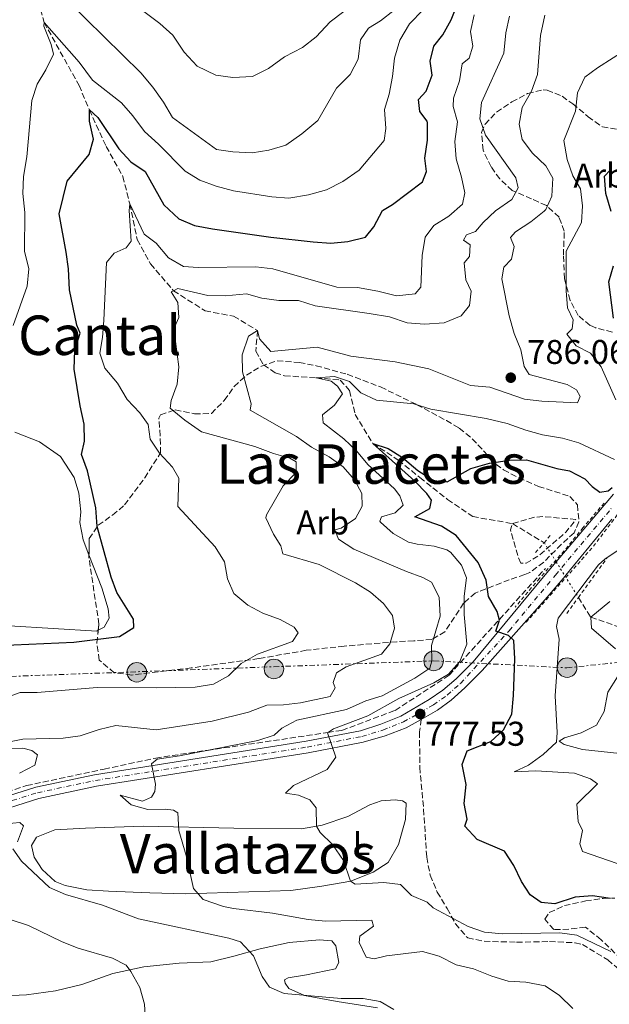
# Model space of a CAD drawing. Units: metres. Extents: x 658723 to 661446, y 4725627 to 4727993.
# Drawn here: x 659461 to 659632, y 4726675 to 4726962 of the extents above; entities that cross this region are included whole.
import ezdxf
from ezdxf.enums import TextEntityAlignment as Align

# ---------------------------------------------------------------- set-up
doc = ezdxf.new("R2010")
doc.units = ezdxf.units.M
doc.header["$MEASUREMENT"] = 0
for name, pattern in [('DGN Style 2', [1.7399219301090239, 1.043953158065414, -0.6959687720436097]), ('DGN Style 3', [2.435890702152634, 1.739921930109024, -0.6959687720436097]), ('DGN Style 4', [2.7856150101045474, 1.391937544087219, -0.6959687720436097, 0.001739921930109024, -0.6959687720436097]), ('DGN Style 5', [1.217945351076317, 0.5219765790327072, -0.6959687720436097]), ('DGN Style 7', [3.4798438602180486, 1.565929737098122, -0.6959687720436097, 0.5219765790327072, -0.6959687720436097])]:
    doc.linetypes.add(name, pattern=pattern)
for name, color, linetype, lineweight in [('Barranco lineal', 142, 'DGN Style 3', 13), ('Barranco lineal no visto', 142, 'DGN Style 5', 0), ('Carretera', 9, 'Continuous', 0), ('Cota de punto acotado terreno', 7, 'Continuous', 0), ('Curva de nivel de depresión intermedia', 30, 'DGN Style 3', 0), ('Curva de nivel directora', 30, 'Continuous', 30), ('Curva de nivel intermedia', 30, 'Continuous', 0), ('Eje de carretera', 7, 'DGN Style 4', 0), ('Etiqueta de uso rústico', 92, 'Continuous', 0), ('Etiqueta de zona arbolada', 92, 'Continuous', 0), ('Fuente-manantial-naciente', 7, 'Continuous', 0), ('Línea de cambio de uso (parcela vista)', 92, 'Continuous', 0), ('Línea eléctrica', 6, 'DGN Style 7', 0), ('Pontón-alcantarilla (pasos de agua)', 1, 'DGN Style 2', 0), ('Poste tendido eléctrico', 7, 'Continuous', 0), ('Punto acotado terreno (símbolo)', 7, 'Continuous', 0), ('Senda', 7, 'DGN Style 3', 0), ('Texto de rotulación de espacio menor sin especificar', 7, 'Continuous', 0), ('Texto de Área (paraje) menor', 7, 'Continuous', 0), ('Transformador', 7, 'Continuous', 0), ('Valla', 7, 'DGN Style 2', 0), ('Zona arbolada', 92, 'DGN Style 3', 0)]:
    doc.layers.add(name, color=color, linetype=linetype, lineweight=lineweight)
doc.styles.add('Style-Arial', font='arial.ttf')

# ---------------------------------------------------------------- blocks, each defined once
blk = doc.blocks.new('5PATER')
at = {"layer": 'Fuente-manantial-naciente', "linetype": 'Continuous', "lineweight": 0}
h = blk.add_hatch(color=51, dxfattribs=at)
edge = h.paths.add_edge_path()
edge.add_ellipse((0, 0), major_axis=(-0.1095731443231308, -0.1110710700762829), ratio=0.9994222409660317, start_angle=0, end_angle=360)
blk = doc.blocks.new('5PELE')
at = {"layer": 'Transformador', "linetype": 'Continuous', "lineweight": 0}
h = blk.add_hatch(color=9, dxfattribs=at)
edge = h.paths.add_edge_path()
edge.add_arc((-2.000000476837158e-05, 0), 0.2850000000000001, 0, 360)
at = {"layer": 'Transformador', "color": 252, "linetype": 'Continuous', "lineweight": 0}
blk.add_circle((-2.000000476837158e-05, 0), 0.2850000000000001, dxfattribs=at)

msp = doc.modelspace()

# ---------------------------------------------------------------- linework, layer by layer
at = {"layer": 'Barranco lineal', "color": 142, "linetype": 'DGN Style 3', "lineweight": 13}
for points in [[(659464.04, 4726974.289999999, 808.0099999999949), (659467.7199999997, 4726961.109999999, 805), (659477.9000000004, 4726942.77, 801.3099999999977), (659480.9199999999, 4726935.67, 800), (659485.8099999997, 4726924.970000001, 797.3000000000029), (659490.6699999999, 4726916.25, 795.7400000000052), (659492.7000000002, 4726908.220000001, 795), (659494.8600000005, 4726897.869999999, 793.9400000000023), (659498.7300000006, 4726890.720000001, 791.9499999999972), (659505.4400000004, 4726882.92, 790), (659514.6200000001, 4726877.060000001, 787.1600000000036), (659522.9299999997, 4726875.49, 785.6699999999983), (659529.9100000003, 4726871.34, 785), (659529.3899999997, 4726865.26, 783.0099999999949), (659531.6699999999, 4726861.32, 782.2299999999959), (659535.0499999998, 4726858.99, 781.5899999999965), (659537.7400000002, 4726858.130000001, 781.2400000000052), (659546.9699999997, 4726857.51, 780), (659553.9600000001, 4726856.890000001, 779.429999999993), (659556.7400000002, 4726853.810000001, 778.9400000000023), (659558.3300000001, 4726846.859999999, 776.8099999999977), (659563.4699999997, 4726838.4, 775), (659570.9299999997, 4726833.529999999, 774.570000000007), (659577.2000000002, 4726828.470000001, 774.1499999999943), (659585.2599999999, 4726822.07, 772.5200000000042), (659592.6100000005, 4726817.09, 770.8800000000047), (659604.2000000002, 4726815.02, 770), (659613.3700000001, 4726809.449999999, 768.529999999999)], [(659441.7400000002, 4726731.65, 772), (659445.3600000005, 4726732.869999999, 790), (659462.6100000005, 4726738.66, 799.6499999999943), (659485.2000000002, 4726743.449999999, 793.779999999999), (659500.25, 4726746.699999999, 788.7299999999959), (659515.2699999996, 4726748.930000001, 785), (659550.3600000005, 4726754.130000001, 780), (659554.4900000002, 4726754.74, 779.6699999999983), (659569.9699999997, 4726760.57, 778.3600000000006), (659585.7100000001, 4726770.83, 777.2400000000052), (659613.7699999996, 4726801.970000001, 772)], [(659623.3899999997, 4726793.5, 765.929999999993), (659626.9900000002, 4726787.74, 765), (659635.04, 4726784.980000001, 760), (659645.0999999996, 4726780.550000001, 755), (659653.4100000003, 4726775.980000001, 753.6499999999943), (659660.8200000003, 4726774.109999999, 752.2299999999959), (659670.0300000003, 4726770.01, 750), (659679.75, 4726765.57, 748.0800000000019), (659692.6200000001, 4726763.230000001, 745), (659701.5300000003, 4726760.199999999, 744.2200000000012), (659706.7699999996, 4726759.039999999, 743.3000000000029), (659712.1600000003, 4726759.24, 742.4499999999972), (659720.5899999999, 4726760.630000001, 741.1699999999983), (659735.5700000003, 4726764.91, 740), (659744.4699999997, 4726769.199999999, 738.3699999999953), (659754.2999999998, 4726775.550000001, 737.3000000000029), (659759.7300000006, 4726779.960000001, 737.2299999999959), (659764.2300000006, 4726782.25, 736.6699999999983), (659765.2300000006, 4726782.449999999, 736.570000000007)]]:
    msp.add_polyline3d(points, dxfattribs=at)
at = {"layer": 'Barranco lineal no visto', "color": 142, "linetype": 'DGN Style 5', "lineweight": 0, "extrusion": (0.1127528458378502, -0.08944901930394998, 0.9895886361013992), "elevation": -347674.6565644453, "flags": 128}
msp.add_lwpolyline([(4113003.635995317, 2395859.217191719), (4113003.655736073, 2395859.078230205), (4113001.477072763, 2395852.894442838)], dxfattribs=at)
at = {"layer": 'Barranco lineal no visto', "color": 142, "linetype": 'DGN Style 5', "lineweight": 0, "extrusion": (0.07209068080606613, -0.1158500045295359, 0.9906471168844255), "elevation": -499287.5756549579, "flags": 128}
msp.add_lwpolyline([(3057373.664609293, 3630557.546821177), (3057373.664609293, 3630552.636556419)], dxfattribs=at)
at = {"layer": 'Barranco lineal no visto', "color": 142, "linetype": 'DGN Style 5', "lineweight": 0, "extrusion": (0.07268707513257616, -0.1165982901983943, 0.9905157383057991), "elevation": -502431.279593309, "flags": 128}
msp.add_lwpolyline([(3060333.664673106, 3627623.867659286), (3060333.664673106, 3627616.44404157)], dxfattribs=at)
at = {"layer": 'Carretera', "color": 9, "linetype": 'Continuous', "lineweight": 0}
for points in [[(659328.6599999998, 4726626.12, 795.320000000007), (659372.7500000009, 4726680.12, 795.2700000000042), (659379.5500000003, 4726687.410000001, 795.1499999999943), (659385.980000001, 4726693.699999998, 795.0099999999949), (659398.0300000008, 4726704.34, 794.4400000000023), (659405.3199999997, 4726709.630000001, 793.6499999999943), (659420.899999999, 4726719.49, 792.1699999999983), (659430.7000000002, 4726724.73, 791.1499999999943), (659434.460000002, 4726726.550000001, 790.820000000007), (659440.4800000014, 4726729.470000001, 790.3000000000029), (659449.620000001, 4726733.25, 789.3600000000006), (659465.3500000022, 4726738.25, 788), (659482.3999999977, 4726741.84, 786.6100000000006), (659544.1099999989, 4726751.59, 780.5899999999965), (659559.9200000028, 4726754.660000001, 779.179999999993), (659565.8200000013, 4726756.540000001, 778.4100000000036), (659571.6200000016, 4726758.890000001, 777.9600000000065), (659579.9500000001, 4726763.720000001, 777.0500000000029), (659583.9100000006, 4726766.440000001, 776.6499999999943), (659587.7699999987, 4726769.770000001, 776.279999999999), (659592.7399999974, 4726774.690000001, 775.7700000000042), (659613.6900000023, 4726800.050000001, 773.8899999999995), (659616.9299999988, 4726803.869999998, 773.8300000000019), (659633.600000001, 4726823.570000002, 773.5200000000042)], [(659633.1499999994, 4726816.28, 773.6699999999983), (659619.7399999984, 4726800.02, 773.75), (659619.4999999992, 4726799.74, 773.7599999999949), (659613.670000002, 4726792.9, 774.070000000007), (659595.3099999978, 4726772.24, 775.7700000000042), (659590.339999999, 4726767.140000001, 776.279999999999), (659586.3400000003, 4726763.61, 776.6499999999943), (659582.3599999994, 4726760.62, 777.0500000000029), (659577.5699999996, 4726757.96, 777.529999999999), (659573.1999999997, 4726755.53, 777.9600000000065), (659567.0500000007, 4726753.149999999, 778.4100000000036), (659560.7199999985, 4726751.320000002, 779.179999999993), (659544.699999999, 4726748.21, 780.5899999999965), (659483.0199999991, 4726738.470000002, 786.6100000000006), (659466.1900000004, 4726734.92, 788), (659450.829999998, 4726730.04, 789.3600000000006)]]:
    msp.add_polyline3d(points, dxfattribs=at)
at = {"layer": 'Curva de nivel de depresión intermedia', "color": 30, "linetype": 'DGN Style 3', "lineweight": 0, "elevation": 770, "flags": 128}
msp.add_lwpolyline([(659606.6100000007, 4726803.48), (659605.7700000004, 4726805.619999999), (659603.6, 4726813.189999999), (659604.2000000012, 4726815.020000001), (659610.5800000003, 4726816.890000001), (659613.1300000007, 4726817.099999999), (659622.6300000002, 4726816.23), (659619.8200000006, 4726812.589999998), (659612.0199999998, 4726805.84), (659608.190000001, 4726803.5), (659606.6100000007, 4726803.48)], dxfattribs=at)
at = {"layer": 'Curva de nivel directora', "color": 30, "linetype": 'Continuous', "lineweight": 30, "flags": 128}
for points, elevation in [([(659577.1599999999, 4726935.180000002), (659576.8099999991, 4726938.690000001), (659579.0399999997, 4726941.060000002), (659580.8100000002, 4726945.74), (659580.1999999997, 4726949.820000002), (659581.2699999983, 4726954.210000002), (659583.9399999992, 4726957.49), (659586.3099999987, 4726961.890000002), (659588.650000001, 4726967.84), (659591.0999999986, 4726972.2), (659596.2300000006, 4726983.130000001), (659598.7599999985, 4726987.54), (659605.5499999991, 4726996.220000002), (659608.6299999991, 4727001.610000002), (659615.8699999988, 4727010.59), (659618.9099999988, 4727015.180000001), (659626.5399999997, 4727024.11), (659629.7599999983, 4727025.070000002), (659634.6499999987, 4727024.750000002)], 800.0000000000001), ([(659454.3999999993, 4726779.51), (659476.36, 4726780.439999999), (659489.7300000008, 4726782.140000001), (659493.8300000002, 4726784.710000001), (659493.7299999995, 4726787.150000002), (659488.9399999996, 4726794.900000001), (659487.2799999989, 4726799.420000001), (659483.230000001, 4726814.170000001), (659482.7999999997, 4726819.670000002), (659480.3499999997, 4726830.410000003), (659478.669999999, 4726835.140000002), (659479.4699999992, 4726839.03), (659479.3899999986, 4726844.03), (659478.2199999996, 4726849.350000001), (659476.5099999999, 4726860.039999999), (659476.6399999994, 4726865.609999999), (659478.2599999999, 4726870.510000001), (659477.2599999985, 4726872.830000001), (659475.1799999998, 4726883.190000001), (659474.829999999, 4726889.250000001), (659474.1399999983, 4726894.199999999), (659472.0799999996, 4726905.359999999), (659474.4199999998, 4726914.83), (659480.9099999985, 4726922.619999999), (659482.1400000001, 4726927.070000002), (659480.9499999988, 4726932.300000003), (659480.9199999997, 4726935.670000001), (659483.4000000008, 4726933.390000001), (659489.4600000004, 4726924.289999999), (659492.9800000008, 4726920.490000002), (659497.1699999995, 4726917.690000001), (659502.619999999, 4726907.930000001), (659506.9399999996, 4726903.859999999), (659511.5599999997, 4726901.92), (659516.8399999992, 4726901.000000001), (659533.7699999984, 4726898.52), (659546.1099999989, 4726897.189999999), (659551.2299999996, 4726896.820000002), (659556.2099999996, 4726897.220000002), (659561.3399999995, 4726898.480000002), (659563.7499999988, 4726901.570000002), (659566.2799999992, 4726906.330000003), (659569.2599999986, 4726908.08), (659577.949999999, 4726914.7), (659579.089999999, 4726917.670000001), (659578.690000001, 4726921.52), (659579.4499999988, 4726926.810000001), (659579.3899999984, 4726931.820000002), (659579.2999999991, 4726932.380000001), (659577.1599999999, 4726935.180000002)], 800.0000000000002), ([(659632.959999999, 4726905.980000001), (659631.3499999996, 4726911.230000001), (659630.980000001, 4726916.33), (659632.5999999992, 4726918.060000002)], 775.0000000000001), ([(659633.6599999988, 4726874.869999999), (659632.2300000003, 4726885.470000001), (659633.5699999991, 4726890.150000001)], 775.0000000000001), ([(659632.7099999987, 4726705.750000001), (659627.4699999995, 4726706.570000002), (659622.4899999994, 4726706.150000001), (659616.5499999983, 4726704.180000001), (659612.5699999997, 4726704.560000002), (659609.2999999997, 4726706.779999999), (659606.7899999997, 4726710.710000001), (659604.5599999988, 4726715.330000001), (659601.8399999986, 4726719.530000002), (659593.8700000001, 4726722.930000001), (659590.2899999993, 4726726.84), (659590.9399999998, 4726728.840000001), (659590.1199999995, 4726733.430000001), (659590.7099999996, 4726739.000000002), (659589.5299999994, 4726744.830000001), (659590.9399999998, 4726748.83), (659597.8800000001, 4726751.550000003), (659601.5399999992, 4726754.960000001), (659604.009999999, 4726759.490000002), (659604.5199999987, 4726764.930000001), (659604.8600000006, 4726775.630000002), (659604.6199999992, 4726780.949999999), (659603.0099999999, 4726782.4), (659599.2999999993, 4726783.640000001), (659600.379999999, 4726786.840000002), (659599.7099999984, 4726789.440000001), (659597.1600000004, 4726793.740000002), (659596.5500000003, 4726798.529999999), (659594.1999999988, 4726803.710000004), (659587.7599999993, 4726811.609999999), (659583.5500000003, 4726814.300000001), (659575.7499999995, 4726817.029999999), (659580.0799999991, 4726819.430000001), (659580.6099999989, 4726821.880000002), (659579.2099999996, 4726823.84), (659575.7199999982, 4726827.420000001), (659563.4699999995, 4726838.4), (659567.9299999987, 4726836.940000001), (659572.1899999989, 4726834.33), (659576.6599999992, 4726830.500000001), (659581.3699999988, 4726827.510000001), (659585.1799999997, 4726827.180000001), (659592.0399999997, 4726831.12), (659597.489999999, 4726832.689999999), (659603.2899999992, 4726833.500000001), (659608.2999999982, 4726833.640000002), (659617.0699999991, 4726831.109999999), (659620.8299999987, 4726830.380000004), (659625.2499999999, 4726828.050000002), (659627.4400000003, 4726825.840000001), (659629.6199999996, 4726824.230000001), (659632.1099999996, 4726824.609999999), (659633.2299999995, 4726825.539999999)], 775.0000000000001)]:
    msp.add_lwpolyline(points, dxfattribs=dict(at, elevation=elevation))
at = {"layer": 'Curva de nivel intermedia', "color": 30, "linetype": 'Continuous', "lineweight": 0, "flags": 128}
for points, elevation in [([(659554.7300000021, 4726914.749999999), (659559.4999999999, 4726918.08), (659566.790000001, 4726926.71), (659567.2500000015, 4726930.179999999), (659566.8700000015, 4726935.74), (659568.2700000006, 4726940.189999999), (659569.2600000009, 4726945.380000001), (659569.7999999995, 4726950.720000001), (659571.4100000011, 4726955.970000001), (659574.2300000018, 4726960.73), (659578.1400000012, 4726964.769999999), (659596.0800000008, 4726995.5), (659602.2499999999, 4727004.460000001), (659610.8900000011, 4727012.659999999), (659617.4700000014, 4727026.029999998), (659618.8600000017, 4727031.75), (659621.230000001, 4727036.279999998), (659624.1700000003, 4727036.730000001), (659627.9900000002, 4727035.599999999), (659637.8600000008, 4727036.27)], 805.0000000000001), ([(659469.2000000007, 4726972.779999999), (659495.9300000012, 4726946.390000001), (659499.4299999992, 4726942.249999999), (659502.5099999993, 4726937.869999998), (659505.1400000001, 4726933.369999998), (659517.9600000011, 4726924.100000001), (659522.74, 4726923.390000001), (659528.3100000002, 4726923.08), (659533.240000001, 4726923.869999999), (659538.1900000018, 4726925.349999999), (659542.8400000011, 4726928.67), (659547.4500000001, 4726932.49), (659552.9100000005, 4726941.999999999), (659556.8800000001, 4726945.99), (659559.2600000006, 4726950.390000001), (659559.9500000012, 4726956.029999998), (659562.2699999993, 4726959.470000001), (659565.7600000005, 4726961.63), (659569.7100000001, 4726964.690000001)], 810), ([(659496.8200000008, 4726964.27), (659501.4700000001, 4726960.779999998), (659505.1900000017, 4726957.430000001), (659508.5399999999, 4726952.430000001), (659512.3500000008, 4726948.409999999), (659517.7900000013, 4726945.720000001), (659522.7500000012, 4726945.039999999), (659528.4100000006, 4726945.32), (659533.1400000004, 4726947.73), (659537.8000000007, 4726951.050000001), (659543.030000001, 4726953.800000001), (659546.9800000006, 4726956.880000001), (659551.1200000001, 4726961.259999999), (659559.4200000016, 4726967.58)], 815.0000000000001), ([(659517.540000001, 4726808.279999999), (659506.6600000003, 4726819.989999999), (659507.0300000012, 4726828.239999999), (659505.1, 4726831.5), (659501.4000000008, 4726835.529999998), (659498.6300000013, 4726839.689999999), (659498.03, 4726843.930000001), (659495.6400000006, 4726847.359999998), (659491.9400000015, 4726851.21), (659489.1400000007, 4726855.929999999), (659485.3800000012, 4726860.350000001), (659483.9999999999, 4726864.76), (659484.770000001, 4726869.310000001), (659485.1700000011, 4726874.3), (659485.9400000023, 4726891.189999999), (659488.1100000005, 4726893.890000001), (659491.5999999995, 4726895.429999999), (659493.05, 4726897.38), (659492.4800000001, 4726906.260000001), (659492.7000000014, 4726908.220000001), (659496.8800000012, 4726899.380000001), (659500.3800000015, 4726896.819999998), (659503.9700000011, 4726892.46), (659508.3000000007, 4726889.939999999), (659512.6500000004, 4726889.710000001), (659529.3899999997, 4726889.87), (659534.3600000007, 4726889.289999999), (659553.0500000013, 4726883.96), (659559.0700000006, 4726883.84), (659564.9900000016, 4726882.8), (659570.4100000019, 4726881.409999999), (659575.8500000001, 4726882.02), (659577.4600000017, 4726883.970000001), (659577.8799999997, 4726893.23), (659578.7500000015, 4726898.529999998), (659581.2500000005, 4726901.92), (659585.6900000017, 4726904.66), (659589.6600000013, 4726908.189999999), (659590.2900000017, 4726911.439999999), (659589.3600000017, 4726916.02), (659587.7999999993, 4726921.33), (659587.3700000002, 4726926.380000002), (659588.1300000002, 4726932.119999999), (659586.8600000006, 4726936.640000001), (659586.9900000002, 4726939.029999998), (659588.7200000003, 4726944.050000001), (659589.5499999997, 4726949.06), (659591.5600000012, 4726950.74), (659592.640000001, 4726954.220000001), (659592.0000000015, 4726958.470000001), (659593.0000000007, 4726963.369999999)], 795), ([(659527.2999999998, 4726760.07), (659532.6500000008, 4726762.140000001), (659537.480000001, 4726762.17), (659542.4499999998, 4726762.739999999), (659551.0599999997, 4726764.670000001), (659552.5000000015, 4726767.130000002), (659551.9600000007, 4726768.709999999), (659552.8800000015, 4726771.56), (659555.7400000002, 4726773.32), (659566.0700000012, 4726777.009999999), (659568.4600000007, 4726779.939999999), (659569.8600000021, 4726784.51), (659569.2300000017, 4726788.24), (659566.620000001, 4726791.779999998), (659562.8000000011, 4726795), (659558.4699999995, 4726797.730000001), (659547.9100000004, 4726803.119999998), (659537.2599999999, 4726806.220000001), (659536.7099999998, 4726808.539999999), (659534.5500000007, 4726811.96), (659532.310000001, 4726816.71), (659532.5200000012, 4726817.609999998), (659537.3800000005, 4726826.029999998), (659541.1700000013, 4726829.96), (659541.1800000002, 4726833.08), (659539.3499999996, 4726834.130000001), (659534.5199999993, 4726835.439999999), (659529.1300000005, 4726837.48), (659513.5900000014, 4726841.82), (659508.7300000021, 4726845.140000001), (659504.4200000004, 4726848.7), (659504.7200000001, 4726850.92), (659506.4600000011, 4726855.720000001), (659506.990000001, 4726860.699999998), (659505.5600000004, 4726871.77), (659506.9800000021, 4726875.140000001), (659506.6800000002, 4726879.51), (659504.7600000004, 4726882.599999999), (659505.4400000019, 4726882.920000001), (659506.7300000016, 4726883.54), (659515.4500000012, 4726881.529999998), (659520.5600000008, 4726881.390000001), (659526.6800000007, 4726882), (659531.1900000012, 4726880.769999998), (659536.1399999999, 4726880.08), (659541.870000001, 4726880.100000001), (659546.7200000013, 4726878.529999998), (659562.4300000002, 4726876.289999999), (659568.350000001, 4726875.259999998), (659573.5400000013, 4726873.58), (659578.5300000003, 4726873.119999999), (659584.3300000004, 4726873.539999999), (659589.2400000012, 4726875.609999999), (659591.6300000005, 4726878.649999999), (659592.1800000004, 4726882.810000001), (659590.5900000011, 4726886.07), (659590.1200000017, 4726891.01), (659591.6200000015, 4726892.850000001), (659591.8400000005, 4726896.31), (659589.9500000018, 4726897.639999999), (659590.8300000003, 4726899.249999999), (659593.4200000009, 4726900.199999998), (659595.6000000002, 4726902.789999999), (659599.2600000014, 4726906.189999999), (659604, 4726909.52), (659605.8200000017, 4726912.900000001), (659605.1399999999, 4726915.78), (659596.310000001, 4726928.289999999), (659594.7100000007, 4726933.039999999), (659595.1799999999, 4726937.81), (659601.6399999997, 4726952.17), (659602.2200000008, 4726958.080000001), (659603.3499999996, 4726962.970000002)], 790.0000000000001), ([(659580.1399999994, 4726772.88), (659580.7300000017, 4726775.050000001), (659580.6, 4726779.53), (659583.0700000019, 4726788.029999998), (659582.8100000005, 4726793.59), (659580.6300000012, 4726797.99), (659578.0499999997, 4726799.359999998), (659573.3400000001, 4726801.029999998), (659557.9400000018, 4726807.539999999), (659553.4600000003, 4726810.480000001), (659552.3899999997, 4726813.239999998), (659554.2600000005, 4726813.730000001), (659558.4100000013, 4726816.52), (659560.3899999994, 4726820.069999999), (659560.2799999998, 4726823.82), (659558.1600000008, 4726827.81), (659554.8700000007, 4726831.619999998), (659550.7900000014, 4726834.52), (659545.6300000005, 4726837.31), (659541.2600000007, 4726840.42), (659527.7400000001, 4726848.140000002), (659528.0500000007, 4726849.909999999), (659525.5700000019, 4726859.23), (659525.4400000002, 4726864.23), (659527.2700000008, 4726869.65), (659529.9100000004, 4726871.34), (659530.5200000008, 4726868.850000001), (659533.7599999994, 4726865.16), (659547.2500000009, 4726866.460000001), (659557.1100000005, 4726863.84), (659570.0200000008, 4726862.189999999), (659579.8300000011, 4726860.16), (659592.0000000015, 4726855.289999999), (659597.6200000008, 4726854.810000001), (659607.7300000006, 4726851.349999999), (659612.6900000004, 4726850.699999998), (659623.0800000017, 4726850.24), (659623.900000002, 4726852.07), (659622.8400000003, 4726854.04), (659620.0900000011, 4726855.58), (659609.0300000014, 4726858.519999999), (659607.6299999999, 4726860.83), (659606.6100000007, 4726865.720000001), (659604.6799999995, 4726870.430000001), (659603.1900000009, 4726875.569999999), (659601.13, 4726886.380000001), (659601.7000000001, 4726889.74), (659603.8700000005, 4726892.099999998), (659604.7199999997, 4726895.8), (659603.6, 4726898.449999998), (659605.0500000005, 4726900.069999998), (659609.540000001, 4726902.979999999), (659613.4300000002, 4726906.079999999), (659613.9100000008, 4726906.570000002), (659615.660000001, 4726910.519999999), (659615.9100000013, 4726915.749999999), (659613.8600000016, 4726919.289999999), (659610.0000000015, 4726922.970000001), (659606.9999999995, 4726926.969999999), (659606.11, 4726931.42), (659606.9600000017, 4726936.33), (659609.7700000012, 4726941.100000001), (659611.5100000004, 4726945.91), (659612.3799999997, 4726957.359999998), (659613.5900000011, 4726963.230000001)], 785), ([(659458.7500000012, 4726872.819999999), (659462.8100000003, 4726884.279999999), (659463.2599999995, 4726889.26), (659462.0500000003, 4726894.430000001), (659462.1200000019, 4726905.720000001), (659461.570000002, 4726911.220000001), (659461.7300000007, 4726916.220000001), (659462.75, 4726921.969999999), (659464.1300000013, 4726938.34), (659465.6800000003, 4726943.09), (659468.2400000019, 4726947.32), (659470.4300000002, 4726951.849999999), (659469.820000002, 4726954.67), (659467.7000000009, 4726960.019999999), (659467.7200000011, 4726961.109999999), (659477.9600000004, 4726949.529999999), (659481.8000000004, 4726944.31), (659490.3099999997, 4726937.699999998), (659493.6, 4726933.939999999), (659497.030000001, 4726929.300000001), (659501.0699999998, 4726925.619999999), (659508.8100000003, 4726917.74), (659513.0700000006, 4726915.13), (659517.8600000006, 4726913.359999999), (659522.9200000011, 4726912.05), (659534.0299999999, 4726910.270000001), (659539.0200000011, 4726909.880000001), (659544.7300000021, 4726910.849999999), (659550.0000000002, 4726912.369999999), (659554.7300000021, 4726914.749999999)], 805.0000000000001), ([(659634.3400000003, 4726851.119999998), (659630.030000001, 4726860.77), (659626.9500000009, 4726864.710000001), (659622.7100000007, 4726866.890000001), (659619.9900000005, 4726870.249999999), (659621.610000001, 4726871.760000001), (659621.9100000005, 4726874.429999999), (659620.2600000009, 4726877.920000001), (659619.7800000004, 4726882.9), (659619.8099999995, 4726894.49), (659624.2700000008, 4726902.8), (659624.5900000005, 4726907.689999999), (659623.9600000002, 4726912.640000001), (659621.7699999998, 4726916.439999999), (659620.1500000014, 4726921.16), (659619.1800000013, 4726926.689999999), (659622.5400000009, 4726935.3), (659623.1300000009, 4726940.640000001), (659625.3000000013, 4726945.159999999), (659628.9100000011, 4726947.84), (659638.0700000009, 4726953.720000001)], 780.0000000000001), ([(659558.7900000013, 4726836.25), (659555.0400000006, 4726839.71), (659549.0000000012, 4726844.429999999), (659548.790000001, 4726846.699999999), (659552.3200000003, 4726849.539999999), (659554.7099999997, 4726852.819999999), (659553.200000001, 4726855.119999999), (659551.4100000006, 4726856.560000001), (659546.9699999995, 4726857.509999999), (659552.3499999995, 4726857.890000001), (659556.6900000002, 4726856.480000001), (659560.0400000009, 4726853.189999999), (659564.5600000003, 4726851.050000002), (659575.4800000014, 4726849.930000001), (659580.4400000012, 4726848.359999998), (659596.5000000009, 4726845.640000001), (659602.6000000008, 4726844.25), (659608.0800000015, 4726842.24), (659612.9000000005, 4726840.92), (659618.740000001, 4726839.92), (659623.5600000002, 4726838.619999999), (659633.8799999999, 4726833.749999999)], 780.0000000000001), ([(659632.8499999995, 4726690.269999998), (659622.9499999998, 4726695.099999999), (659617.99, 4726695.74), (659601.2599999997, 4726695.42), (659596.0300000015, 4726695.9), (659591.320000002, 4726697.56), (659581.1100000017, 4726703), (659579.3200000013, 4726704.67), (659574.7500000005, 4726706.59), (659571.5700000019, 4726709.83), (659566.7400000017, 4726710.369999999), (659558.3900000011, 4726709.88), (659556.9600000007, 4726710.81), (659554.9199999999, 4726716.849999999), (659551.7800000017, 4726721.449999999), (659548.1699999997, 4726725.000000001), (659547.1100000001, 4726726.829999999), (659547.0200000008, 4726732.17), (659545.17, 4726734.520000001), (659541.8500000008, 4726735.890000001), (659538.0399999998, 4726736.449999999), (659540.3900000012, 4726738.640000001), (659550.1900000002, 4726743.349999999), (659552.6800000002, 4726746.91), (659550.2800000019, 4726754.08), (659552.0800000012, 4726755.180000001), (659562.0600000012, 4726759.039999999), (659571.1200000005, 4726764.069999999), (659581.2600000015, 4726768.609999998), (659585.5900000011, 4726771.119999999), (659588.8900000001, 4726774.869999999), (659590.9199999997, 4726779.91), (659590.0700000003, 4726788.52), (659590.1500000008, 4726793.909999999), (659590.8000000013, 4726799.199999999), (659589.3799999997, 4726802.87), (659586.140000001, 4726806.720000001), (659585.0400000013, 4726807.390000001), (659581.3399999997, 4726808.470000001), (659576.370000001, 4726809.01), (659573.8800000009, 4726809.649999999), (659569.4700000009, 4726812.13), (659565.7100000014, 4726815.480000001), (659565.5500000004, 4726815.699999999), (659566.0399999999, 4726816.96), (659570.0499999998, 4726818.21), (659572.3400000009, 4726820.409999999), (659571.3799999999, 4726823.119999998), (659569.8200000018, 4726825.189999998), (659562.0900000003, 4726832.27), (659558.7900000013, 4726836.25)], 780.0000000000001), ([(659455.8700000001, 4726764.029999999), (659460.7300000016, 4726765.759999999), (659465.7300000016, 4726765.759999999), (659483.24, 4726767.27), (659500.4400000018, 4726767.109999999), (659511.7400000007, 4726767.349999999), (659517.0600000004, 4726768.229999999), (659521.4500000003, 4726770.63), (659525.1800000009, 4726774.26), (659529.9500000007, 4726777), (659540.0700000017, 4726780.71), (659541.7900000004, 4726783.180000001), (659540.6200000015, 4726784.81), (659536.4999999999, 4726787.060000001), (659531.4700000006, 4726788.909999999), (659527.0800000008, 4726791.289999999), (659523.0300000005, 4726794.62), (659521.1399999997, 4726798.96), (659520.2700000001, 4726803.88), (659517.540000001, 4726808.279999999)], 795), ([(659634.6900000012, 4726715.98), (659624.5900000005, 4726719.449999998), (659623.8100000004, 4726721.71), (659624.5400000013, 4726725.579999999), (659623.3099999997, 4726728.17), (659622.9100000019, 4726733.230000001), (659628.9100000011, 4726739.220000001), (659626.9599999997, 4726740.66), (659622.2200000011, 4726742.27), (659611.0300000019, 4726742.949999999), (659604.6700000005, 4726742.679999999), (659608.9000000019, 4726744.619999999), (659613.0999999995, 4726747.759999999), (659617.0199999999, 4726751.279999999), (659617.2500000001, 4726754.13), (659616.6399999999, 4726764.789999999), (659617.770000001, 4726781.380000001), (659617.0199999999, 4726785.06), (659617.4900000015, 4726787.51), (659629.2100000007, 4726802.98), (659631.0600000013, 4726804.710000002), (659635.2300000022, 4726807.519999999)], 770), ([(659634.1799999995, 4726778.550000001), (659627.2100000001, 4726784.51), (659626.990000001, 4726787.74), (659632.5700000002, 4726792.3)], 765.0000000000001), ([(659621.800000001, 4726673.649999999), (659617.8800000005, 4726677.51), (659613.6800000005, 4726680.25), (659608.0999999993, 4726681.32), (659602.9299999994, 4726681.630000001), (659598.1399999993, 4726683.06), (659592.8200000018, 4726685.259999999), (659587.8100000005, 4726686.369999997), (659582.8300000007, 4726688.9), (659577.9900000015, 4726690.25), (659567.5000000017, 4726689.039999999), (659563.8800000007, 4726688.130000001), (659561.5400000005, 4726688.599999999), (659559.4900000008, 4726692.939999999), (659559.7400000012, 4726694.759999999), (659563.7199999997, 4726697.66), (659563.1800000012, 4726699.42), (659549.6700000018, 4726699.130000001), (659544.7000000007, 4726699.630000001), (659534.2700000014, 4726701.449999998), (659522.9299999999, 4726702.83), (659519.9700000006, 4726703.46), (659514.0899999999, 4726705.409999999), (659511.2500000012, 4726708.710000001), (659509.1600000013, 4726718.330000001), (659506.9599999996, 4726725.57), (659506.7000000003, 4726730.73), (659505.4400000019, 4726731.5), (659502.99, 4726731.8), (659497.9400000006, 4726731.659999999), (659493.1300000006, 4726733.019999998), (659489.8700000016, 4726735.899999999), (659496.4299999997, 4726734.130000001), (659499.0200000004, 4726735.31), (659499.9600000012, 4726736.970000001), (659500.1500000014, 4726739.08), (659499.0300000014, 4726744.960000001), (659500.7100000001, 4726746.409999999), (659507.2200000011, 4726747.369999998), (659530.0300000012, 4726751.779999998), (659534.780000001, 4726753.32), (659536.9500000012, 4726755.42), (659541.4000000015, 4726757.720000002), (659555.8000000005, 4726760.869999998), (659561.4500000012, 4726763.32), (659566.2200000009, 4726764.829999999), (659575.7600000007, 4726769.970000001), (659580.1399999994, 4726772.88)], 785), ([(659635.4900000015, 4726748.029999999), (659624.5700000003, 4726749.16), (659619.2300000006, 4726750.640000001), (659617.770000001, 4726751.600000001), (659619.3400000001, 4726752.59), (659624.2000000017, 4726754.029999998), (659628.6300000016, 4726756.3), (659630.9100000015, 4726760.27), (659631.9500000009, 4726765.859999999), (659634.7699999996, 4726770.390000001)], 765.0000000000001), ([(659451.6100000021, 4726750.229999999), (659461.5800000011, 4726752.24), (659473.2599999999, 4726752.470000001), (659478.2100000007, 4726753.170000001), (659483.7800000008, 4726755.029999998), (659488.6500000012, 4726756.199999999), (659500.4200000018, 4726754.909999999), (659516.6700000014, 4726757.449999998), (659527.2999999998, 4726760.07)], 790.0000000000001), ([(659460.5999999997, 4726742.27), (659465.0299999998, 4726744.580000001), (659465.7899999998, 4726747.58), (659464.1300000013, 4726748.850000001), (659461.5600000009, 4726749.55), (659454.2400000007, 4726749.369999998)], 790.0000000000001), ([(659459.9800000006, 4726722.26), (659461.7199999995, 4726726.949999999), (659460.6800000002, 4726727.949999998), (659446.3300000003, 4726726.59)], 790.0000000000001), ([(659569.6200000007, 4726673.359999998), (659565.6100000008, 4726675.679999999), (659560.6900000012, 4726676.630000001), (659554.2400000005, 4726676.630000001), (659537.6399999997, 4726678.029999998), (659533.4100000008, 4726679.890000001), (659531.3099999997, 4726683.029999998), (659528.7700000005, 4726689.060000001), (659524.9600000017, 4726693.09), (659521.5300000008, 4726694.169999998), (659495.2200000006, 4726699.819999999), (659484.7900000011, 4726703.829999999), (659473.9700000006, 4726706.939999998), (659469.3500000006, 4726708.909999999), (659461.1000000003, 4726716.659999999), (659458.6500000006, 4726720.199999999)], 790.0000000000001), ([(659497.240000001, 4726669.930000001), (659496.9900000007, 4726674.98), (659495.6000000006, 4726679.779999998), (659493.03, 4726684.45), (659491.6300000007, 4726686.359999998), (659487.6800000012, 4726688.34), (659477.6400000007, 4726691.24), (659473.0200000006, 4726693.149999999), (659463.2300000006, 4726697.92), (659457.5800000001, 4726699.680000001)], 795)]:
    msp.add_lwpolyline(points, dxfattribs=dict(at, elevation=elevation))
at = {"layer": 'Eje de carretera', "color": 7, "linetype": 'DGN Style 4', "lineweight": 0}
msp.add_polyline3d([(659329.9800000002, 4726625.03, 795.320000000007), (659374.0500000013, 4726678.990000002, 795.2700000000042), (659380.7800000014, 4726686.210000001, 795.1499999999944), (659387.1499999972, 4726692.449999999, 795.0099999999949), (659399.11, 4726703, 794.4400000000023), (659406.3000000005, 4726708.220000001, 793.6499999999943), (659421.7600000012, 4726718, 792.1699999999986), (659431.4799999997, 4726723.199999999, 791.1499999999943), (659441.1900000017, 4726727.910000001, 790.300000000003), (659450.2300000007, 4726731.65, 789.3600000000007), (659465.7699999998, 4726736.59, 788), (659482.7100000002, 4726740.160000003, 786.6100000000007), (659544.41, 4726749.9, 780.5899999999967), (659560.3200000002, 4726752.990000002, 779.179999999993), (659566.44, 4726754.850000001, 778.4100000000034), (659572.4100000003, 4726757.210000002, 777.9600000000065), (659581.1599999988, 4726762.170000002, 777.050000000003), (659585.1299999984, 4726765.03, 776.6499999999944), (659589.0599999978, 4726768.460000002, 776.2799999999991), (659603.2100000009, 4726783.800000002, 774.8999999999944), (659616.7199999982, 4726800.040000002, 773.820000000007), (659633.3799999993, 4726819.930000001, 773.5899999999965)], dxfattribs=at)
at = {"layer": 'Línea de cambio de uso (parcela vista)', "color": 92, "linetype": 'Continuous', "lineweight": 0}
for points in [[(659459.1799999997, 4726841.710000001, 803.0899999999965), (659466.4400000004, 4726838.880000001, 801.5), (659472.5300000003, 4726834.550000001, 801.2200000000012), (659476.4900000002, 4726828.49, 800.7599999999949), (659477.8700000001, 4726823.91, 800.820000000007), (659478.4199999999, 4726818.470000001, 800.929999999993), (659478.1799999997, 4726815.4, 800.9900000000052), (659479.1200000001, 4726810.310000001, 801.0500000000029), (659480.7965000002, 4726805.948000001, 800.9072000000016)], [(659480.7965000002, 4726805.948000001, 800.9072000000016), (659484.5199999996, 4726796.26, 800.5899999999965), (659486.3799999999, 4726790.220000001, 800.529999999999), (659486.7100000001, 4726787.5, 800.4799999999959), (659485.2800000003, 4726784.859999999, 800.3600000000006), (659483.5100999996, 4726783.9187, 800.3600000000006)], [(659483.5100999996, 4726783.9187, 800.3600000000006), (659483.0800000001, 4726783.689999999, 800.3600000000006), (659457.6799999997, 4726785.25, 801.6100000000006), (659433.9900000002, 4726789.680000001, 802.4100000000036), (659423.1600000003, 4726792.119999999, 802.8600000000006), (659418.54, 4726793.630000001, 802.8099999999977), (659417.3099999997, 4726796.16, 802.9199999999983), (659417.4400000004, 4726798.32, 803.1499999999943)], [(659509.0099999999, 4726707.08, 785.5399999999936), (659498.5599999997, 4726707.41, 786.8500000000058), (659486.5099999999, 4726707.890000001, 787.75), (659480.2100000001, 4726708.300000001, 788.6600000000036), (659473.8799999999, 4726709.5, 788.8300000000019), (659470.9100000003, 4726710.699999999, 789.1699999999983), (659467.1600000003, 4726714.16, 789.2299999999959), (659464.8300000001, 4726717.810000001, 789.1699999999983), (659464.0999999996, 4726721.199999999, 788.6600000000036), (659465.5300000003, 4726723.67, 788.3800000000047), (659470.8899999997, 4726725.74, 788.0399999999936), (659479.79, 4726726.230000001, 787.4700000000012), (659496.6500000004, 4726726.800000001, 785.820000000007), (659523.0499999998, 4726726.27, 783.3800000000047), (659542.7000000002, 4726726.09, 781), (659548.7000000002, 4726727.100000001, 779.6399999999995), (659556.2100000001, 4726729.66, 777.9900000000052), (659562.6200000001, 4726733.060000001, 777.4199999999983), (659565.9500000002, 4726734.25, 777.3099999999977), (659570.0300000003, 4726734.550000001, 777.1999999999972), (659572.1399999997, 4726734.189999999, 777.1399999999995), (659573.1699999999, 4726733.52, 777.1399999999995), (659573.0300000003, 4726728.75, 777.3699999999953), (659570.9900000002, 4726721.449999999, 777.8800000000047), (659567.9500000002, 4726716.289999999, 778.4400000000023), (659563.5700000003, 4726713.439999999, 779.1300000000047), (659557.0899999999, 4726710.83, 779.9799999999959), (659548.6500000004, 4726709.33, 781.2299999999959), (659539.6500000004, 4726708.100000001, 782.0800000000019), (659509.0099999999, 4726707.08, 785.5399999999936)], [(659456.0800000001, 4726677.359999999, 799.6199999999953), (659462.6100000005, 4726677.689999999, 798.9400000000023), (659471.0499999998, 4726678.850000001, 798.3699999999953), (659478.6799999997, 4726680.680000001, 797.3500000000058), (659487.7699999996, 4726683.9, 795.5899999999965), (659496.8200000003, 4726685.810000001, 794.6199999999953), (659507.0700000003, 4726686.890000001, 793.1999999999972), (659516.2599999999, 4726687.33, 791.8399999999965), (659522.9900000002, 4726688.92, 791.1000000000058), (659530.6799999997, 4726691.029999999, 789.2299999999959), (659539.1600000003, 4726692.880000001, 788.0899999999965), (659548.0099999999, 4726693.710000001, 786.7899999999936), (659551.5899999999, 4726693.369999999, 786.5599999999977), (659552.6900000004, 4726691.91, 786.4499999999972), (659553.6200000001, 4726687.100000001, 786.5599999999977), (659552.5800000001, 4726685.210000001, 786.8500000000058), (659544.2000000002, 4726683.480000001, 787.8099999999977), (659538.8799999999, 4726682.65, 788.779999999999), (659537.8099999997, 4726682.01, 789), (659537.9400000004, 4726681.050000001, 789.3399999999965), (659538.9900000002, 4726679.480000001, 789.6300000000047), (659543.5599999997, 4726677.51, 790.0200000000042), (659553.1299999999, 4726675.680000001, 790.4199999999983), (659564.9100000003, 4726673.890000001, 790.4199999999983)]]:
    msp.add_polyline3d(points, dxfattribs=at)
at = {"layer": 'Línea eléctrica', "color": 6, "linetype": 'DGN Style 7', "lineweight": 0}
msp.add_polyline3d([(658750.5399999992, 4726744.019999999, 801.2100000000065), (658778.9499999982, 4726745.310000001, 801.3699999999953), (658925.0100000006, 4726751.08, 800.070000000007), (659172.9699999981, 4726760.4, 796.8300000000019), (659287.7000000001, 4726764.25, 799.4600000000065), (659581.2199999995, 4726775.01, 781.8500000000058), (659620.0300000012, 4726772.980000001, 769.070000000007), (659663.3099999988, 4726777.640000001, 756.5200000000042), (659826.6499999991, 4726785.019999999, 737.4799999999959), (659904.5500000019, 4726786.74, 760.1000000000058), (659939.6599999999, 4726784.67, 762.3500000000058), (660198.600000001, 4726871.300000002, 753.25)], dxfattribs=at)
at = {"layer": 'Pontón-alcantarilla (pasos de agua)', "color": 1, "linetype": 'DGN Style 2', "lineweight": 0, "extrusion": (0.009496203637344755, 0.01082318406416056, 0.9998963350283826), "elevation": 58192.64179881358, "flags": 128}
msp.add_lwpolyline([(659576.3142552907, 4726456.460092675), (659578.6046268606, 4726459.07024556)], dxfattribs=at)
at = {"layer": 'Pontón-alcantarilla (pasos de agua)', "color": 1, "linetype": 'DGN Style 2', "lineweight": 0, "extrusion": (0.01039400205152108, 0.01189073834376811, 0.9998752797539266), "elevation": 63830.95108588738, "flags": 128}
msp.add_lwpolyline([(659567.2311964193, 4726381.735423322), (659569.7316850367, 4726384.595625529)], dxfattribs=at)
at = {"layer": 'Pontón-alcantarilla (pasos de agua)', "color": 1, "linetype": 'DGN Style 2', "lineweight": 0, "elevation": 769.1999999999972, "flags": 128}
for points in [[(659623.3899999997, 4726793.5), (659631.6699999999, 4726804.890000001)], [(659620.0199999996, 4726788.859999999), (659623.3899999997, 4726793.5)]]:
    msp.add_lwpolyline(points, dxfattribs=at)
at = {"layer": 'Senda', "color": 7, "linetype": 'DGN Style 3', "lineweight": 0}
msp.add_polyline3d([(659577.5699999991, 4726757.960000001, 777.529999999999), (659577.1199999996, 4726754.320000002, 777.3600000000009), (659577.1800000002, 4726743.99, 776.6699999999983), (659578.2899999986, 4726731.800000003, 776.8399999999967), (659579.2099999996, 4726717.790000002, 777.4100000000036), (659580.1999999997, 4726712.53, 778.2100000000065), (659582.2699999996, 4726707.630000001, 778.8300000000019), (659585.1900000009, 4726702.790000002, 779.7400000000052), (659587.5399999979, 4726698.400000002, 780.1900000000023), (659591.1299999976, 4726694.26, 780.6999999999972), (659595.969999999, 4726693.27, 780.8699999999955), (659605.3999999971, 4726693.02, 780.8699999999955), (659614.9899999981, 4726693.180000001, 780.9900000000054), (659622.4299999991, 4726692.850000001, 781.2200000000014), (659624.5399999992, 4726692.380000004, 781.2200000000014), (659631.940000002, 4726687.850000001, 781.3899999999995), (659636.6600000004, 4726683.890000001, 781.7799999999991)], dxfattribs=at)
at = {"layer": 'Valla', "color": 7, "linetype": 'DGN Style 2', "lineweight": 0, "extrusion": (0.7480592291494347, -0.6376499750374695, 0.1838746829203748), "elevation": -2520467.035209496, "flags": 128}
msp.add_lwpolyline([(4025187.973868757, 472276.6380954743), (4025174.541554455, 472272.4669766216), (4025144.913507383, 472275.4681475034)], dxfattribs=at)
at = {"layer": 'Valla', "color": 7, "linetype": 'DGN Style 2', "lineweight": 0}
msp.add_polyline3d([(659630.8700000001, 4726821, 773.8800000000047), (659624.7400000002, 4726813.869999999, 770), (659619.2599999999, 4726807.100000001, 770), (659612.0099999999, 4726799.02, 770), (659604.9699999997, 4726790.710000001, 773.1900000000023)], dxfattribs=at)
at = {"layer": 'Zona arbolada', "color": 92, "linetype": 'DGN Style 3', "lineweight": 0}
for points in [[(659633.29, 4726870.859999999, 779.2299999999959), (659628.5099999999, 4726872.050000001, 779.9700000000012), (659626.79, 4726872.789999999, 780.25), (659623.3300000001, 4726875.689999999, 780.820000000007), (659620.9800000006, 4726880.109999999, 780.8300000000019), (659619.3499999996, 4726886.430000001, 780.8800000000047), (659619.0300000003, 4726893.310000001, 781.3600000000006), (659619.29, 4726900.26, 782.5200000000042), (659617.75, 4726904.32, 783.0899999999965), (659614.0599999997, 4726907.779999999, 785.820000000007), (659609.7300000006, 4726909.689999999, 787.4600000000065), (659604.1100000005, 4726912.15, 788.8800000000047), (659600.4900000002, 4726915.52, 789.3600000000006), (659597.9699999997, 4726918.980000001, 789.4499999999972), (659595.6399999997, 4726923.880000001, 789.3099999999977), (659595.2000000002, 4726929.060000001, 789.0599999999977), (659596.1799999997, 4726931.439999999, 788.8800000000047), (659599.5700000003, 4726935, 788.4900000000052), (659604.0199999996, 4726937.930000001, 787.6300000000047), (659608.5899999999, 4726940.4, 786.2700000000042), (659613.1399999997, 4726941.51, 784.8099999999977), (659614.29, 4726941.390000001, 784.4499999999972), (659618.6399999997, 4726939.59, 783), (659621.7400000002, 4726937.430000001, 782.179999999993), (659626.2300000006, 4726933.640000001, 781.5), (659630.3700000001, 4726930.65, 780.929999999993), (659635.3700000001, 4726929.890000001, 780.6300000000047)], [(659633.29, 4726870.859999999, 779.2299999999959), (659628.5099999999, 4726872.050000001, 779.9700000000012), (659626.79, 4726872.789999999, 780.25), (659623.3300000001, 4726875.689999999, 780.820000000007), (659620.9800000006, 4726880.109999999, 780.8300000000019), (659619.3499999996, 4726886.430000001, 780.8800000000047), (659619.0300000003, 4726893.310000001, 781.3600000000006), (659619.29, 4726900.26, 782.5200000000042), (659617.75, 4726904.32, 783.0899999999965), (659614.0599999997, 4726907.779999999, 785.820000000007), (659609.7300000006, 4726909.689999999, 787.4600000000065), (659604.1100000005, 4726912.15, 788.8800000000047), (659600.4900000002, 4726915.52, 789.3600000000006), (659597.9699999997, 4726918.980000001, 789.4499999999972), (659595.6399999997, 4726923.880000001, 789.3099999999977), (659595.2000000002, 4726929.060000001, 789.0599999999977), (659596.1799999997, 4726931.439999999, 788.8800000000047), (659599.5700000003, 4726935, 788.4900000000052), (659604.0199999996, 4726937.930000001, 787.6300000000047), (659608.5899999999, 4726940.4, 786.2700000000042), (659613.1399999997, 4726941.51, 784.8099999999977), (659614.29, 4726941.390000001, 784.4499999999972), (659618.6399999997, 4726939.59, 783), (659621.7400000002, 4726937.430000001, 782.179999999993), (659626.2300000006, 4726933.640000001, 781.5), (659630.3700000001, 4726930.65, 780.929999999993), (659635.3700000001, 4726929.890000001, 780.6300000000047)], [(659480.7965000002, 4726805.948000001, 801.7323000000034), (659480.9000000004, 4726810.640000001, 801.3699999999953), (659483.4900000002, 4726814.58, 800.4100000000036), (659487.6900000004, 4726817.52, 799.3099999999977), (659491.1799999997, 4726820.460000001, 798.3000000000029), (659497.04, 4726828.33, 796.0599999999977), (659501.5999999996, 4726835.619999999, 794.1000000000058), (659501.5899999999, 4726840.619999999, 793.8699999999953), (659501.1399999997, 4726845.800000001, 793.9199999999983), (659501.6500000004, 4726846.75, 793.7599999999949), (659505.9600000001, 4726848.17, 792.8000000000029), (659511.5300000003, 4726847.050000001, 791.7700000000042), (659516.4800000006, 4726847.100000001, 790.6499999999943), (659520.2100000001, 4726850.91, 789.2899999999936), (659523.1200000001, 4726854.980000001, 788.1000000000058), (659526.6600000003, 4726858.289999999, 786.9499999999972), (659531.0199999996, 4726860.91, 785.8000000000029), (659535.6200000001, 4726862.5, 784.75), (659542.04, 4726862.02, 783.7200000000012), (659546.9500000002, 4726861.050000001, 783.179999999993), (659556.0599999997, 4726858.560000001, 782.3000000000029), (659565.7800000003, 4726854.850000001, 780.7400000000052), (659576.3099999997, 4726849.699999999, 779), (659584.9400000004, 4726845.050000001, 776.7700000000042), (659588.6799999997, 4726842.859999999, 776.0500000000029), (659592.4699999997, 4726839.76, 775.6499999999943), (659599.3700000001, 4726832.350000001, 775.0599999999977), (659601.5999999996, 4726830.699999999, 774.9199999999983), (659606.0199999996, 4726828.359999999, 774.6499999999943), (659611.79, 4726825.880000001, 774.3500000000058), (659620.9199999999, 4726822.960000001, 774.1199999999953), (659623.1200000001, 4726820.5, 774.1199999999953), (659623.54, 4726815.52, 774.2400000000052), (659622.1200000001, 4726812.310000001, 774.3500000000058), (659618.3799999999, 4726808.980000001, 774.5099999999949), (659613.29, 4726803.76, 775.2599999999949), (659609.2100000001, 4726800.800000001, 775.7700000000042), (659607.79, 4726800.15, 775.9400000000023), (659603.2400000002, 4726798.640000001, 777.2200000000012), (659593.3399999999, 4726794.800000001, 781.9600000000065), (659589.9500000002, 4726791.850000001, 783.9700000000012), (659584.5, 4726783.51, 787.8399999999965), (659580.6500000004, 4726781.24, 789.5500000000029), (659575.4299999997, 4726780.850000001, 790.9100000000036), (659570.5199999996, 4726780.609999999, 791.7400000000052), (659555.1799999997, 4726779.300000001, 794.1699999999983), (659544.1200000001, 4726778.09, 795.5800000000019), (659530.3099999997, 4726775.699999999, 796.7100000000065), (659510.6200000001, 4726772.949999999, 799.0500000000029), (659493.2599999999, 4726770.880000001, 800.3500000000058), (659488.1900000004, 4726771.57, 800.6199999999953), (659483.7599999999, 4726775.26, 800.9100000000036), (659483.1200000001, 4726780.24, 801.4199999999983), (659483.5100999996, 4726783.9187, 801.7697000000044)], [(659483.5100999996, 4726783.9187, 801.7697000000044), (659483.7000000002, 4726785.710000001, 801.9400000000023), (659480.7800000003, 4726805.199999999, 801.7899999999936), (659480.7965000002, 4726805.948000001, 801.7323000000034)], [(659635.7999999998, 4726688.16, 782.8699999999953), (659630.0300000003, 4726693.74, 781.6199999999953), (659625.4199999999, 4726697.41, 779.9199999999983), (659620.6100000005, 4726696.77, 780.3300000000019), (659616.2400000002, 4726696.689999999, 780.6000000000058), (659613.5800000001, 4726699.710000001, 779.8099999999977), (659614.9100000003, 4726701.67, 779.4700000000012), (659619.2999999998, 4726703.67, 778.779999999999), (659625.5199999996, 4726705.02, 777.8800000000047), (659630.6200000001, 4726705.789999999, 776.9700000000012), (659634.0300000003, 4726705.850000001, 776.3999999999943)], [(659635.7999999998, 4726688.16, 782.8699999999953), (659630.0300000003, 4726693.74, 781.6199999999953), (659625.4199999999, 4726697.41, 779.9199999999983), (659620.6100000005, 4726696.77, 780.3300000000019), (659616.2400000002, 4726696.689999999, 780.6000000000058), (659613.5800000001, 4726699.710000001, 779.8099999999977), (659614.9100000003, 4726701.67, 779.4700000000012), (659619.2999999998, 4726703.67, 778.779999999999), (659625.5199999996, 4726705.02, 777.8800000000047), (659630.6200000001, 4726705.789999999, 776.9700000000012), (659634.0300000003, 4726705.850000001, 776.3999999999943)]]:
    msp.add_polyline3d(points, dxfattribs=at)
msp.add_polyline3d([(659576.3099999997, 4726849.699999999, 779), (659584.9400000004, 4726845.050000001, 776.7700000000042), (659588.6799999997, 4726842.859999999, 776.0500000000029), (659592.4699999997, 4726839.76, 775.6499999999943), (659599.3700000001, 4726832.350000001, 775.0599999999977), (659601.5999999996, 4726830.699999999, 774.9199999999983), (659606.0199999996, 4726828.359999999, 774.6499999999943), (659611.79, 4726825.880000001, 774.3500000000058), (659620.9199999999, 4726822.960000001, 774.1199999999953), (659623.1200000001, 4726820.5, 774.1199999999953), (659623.54, 4726815.52, 774.2400000000052), (659622.1200000001, 4726812.310000001, 774.3500000000058), (659618.3799999999, 4726808.980000001, 774.5099999999949), (659613.29, 4726803.76, 775.2599999999949), (659609.2100000001, 4726800.800000001, 775.7700000000042), (659607.79, 4726800.15, 775.9400000000023), (659603.2400000002, 4726798.640000001, 777.2200000000012), (659593.3399999999, 4726794.800000001, 781.9600000000065), (659589.9500000002, 4726791.850000001, 783.9700000000012), (659584.5, 4726783.51, 787.8399999999965), (659580.6500000004, 4726781.24, 789.5500000000029), (659575.4299999997, 4726780.850000001, 790.9100000000036), (659570.5199999996, 4726780.609999999, 791.7400000000052), (659555.1799999997, 4726779.300000001, 794.1699999999983), (659544.1200000001, 4726778.09, 795.5800000000019), (659530.3099999997, 4726775.699999999, 796.7100000000065), (659510.6200000001, 4726772.949999999, 799.0500000000029), (659493.2599999999, 4726770.880000001, 800.3500000000058), (659488.1900000004, 4726771.57, 800.6199999999953), (659483.7599999999, 4726775.26, 800.9100000000036), (659483.1200000001, 4726780.24, 801.4199999999983), (659483.7000000002, 4726785.710000001, 801.9400000000023), (659480.7800000003, 4726805.199999999, 801.7899999999936), (659480.9000000004, 4726810.640000001, 801.3699999999953), (659483.4900000002, 4726814.58, 800.4100000000036), (659487.6900000004, 4726817.52, 799.3099999999977), (659491.1799999997, 4726820.460000001, 798.3000000000029), (659497.04, 4726828.33, 796.0599999999977), (659501.5999999996, 4726835.619999999, 794.1000000000058), (659501.5899999999, 4726840.619999999, 793.8699999999953), (659501.1399999997, 4726845.800000001, 793.9199999999983), (659501.6500000004, 4726846.75, 793.7599999999949), (659505.9600000001, 4726848.17, 792.8000000000029), (659511.5300000003, 4726847.050000001, 791.7700000000042), (659516.4800000006, 4726847.100000001, 790.6499999999943), (659520.2100000001, 4726850.91, 789.2899999999936), (659523.1200000001, 4726854.980000001, 788.1000000000058), (659526.6600000003, 4726858.289999999, 786.9499999999972), (659531.0199999996, 4726860.91, 785.8000000000029), (659535.6200000001, 4726862.5, 784.75), (659542.04, 4726862.02, 783.7200000000012), (659546.9500000002, 4726861.050000001, 783.179999999993), (659556.0599999997, 4726858.560000001, 782.3000000000029), (659565.7800000003, 4726854.850000001, 780.7400000000052)], close=True, dxfattribs=at)

# ---------------------------------------------------------------- block references
at = {"layer": 'Poste tendido eléctrico', "color": 7, "linetype": 'Continuous', "lineweight": 0, "xscale": 10, "yscale": 10, "zscale": 10}
for p in [(659534.6999999987, 4726772.660000001, 792.7700000000042), (659581.2199999995, 4726775.01, 784.029999999999), (659620.1000000006, 4726773.040000001, 769.0500000000029), (659494.7499999994, 4726771.690000001, 795.8699999999953)]:
    msp.add_blockref('5PELE', p, dxfattribs=at)
at = {"layer": 'Punto acotado terreno (símbolo)', "color": 7, "linetype": 'Continuous', "lineweight": 0, "xscale": 10, "yscale": 10, "zscale": 10}
for p in [(659603.6900000017, 4726857.560000001, 786.0599999999977), (659577.3000000007, 4726759.540000001, 777.5299999999993)]:
    msp.add_blockref('5PATER', p, dxfattribs=at)

# ---------------------------------------------------------------- texts
at = {"layer": 'Cota de punto acotado terreno', "color": 7, "linetype": 'Continuous', "lineweight": 0, "style": 'Style-Arial'}
for s, p in [('786.06', (659608.4600000018, 4726861.56, 786.0599999999977)), ('777.53', (659578.7600000009, 4726750.269999999, 777.529999999999))]:
    msp.add_text(s, height=7.000000000000002, dxfattribs=at).set_placement(p)
at = {"layer": 'Etiqueta de uso rústico', "color": 92, "linetype": 'Continuous', "lineweight": 0, "style": 'Style-Arial'}
msp.add_text('L', height=7.000000000000002, dxfattribs=at).set_placement((659560.2114203798, 4726721.88001, 778.7599999999949), align=Align.MIDDLE_CENTER)
at = {"layer": 'Etiqueta de zona arbolada', "color": 92, "linetype": 'Continuous', "lineweight": 0, "style": 'Style-Arial'}
for p in [(659629.6635080883, 4726916.500010001, 777.3300000000019), (659548.913508088, 4726815.360010001, 786.6399999999995)]:
    msp.add_text('Arb', height=7.000000000000002, dxfattribs=at).set_placement(p, align=Align.MIDDLE_CENTER)
at = {"layer": 'Texto de rotulación de espacio menor sin especificar', "color": 7, "linetype": 'Continuous', "lineweight": 0, "style": 'Style-Arial'}
msp.add_text('Vallatazos', height=11.5, dxfattribs=at).set_placement((659527.1057609874, 4726718.800010001, 785.3399999999965), align=Align.MIDDLE_CENTER)
at = {"layer": 'Texto de Área (paraje) menor', "color": 7, "linetype": 'Continuous', "lineweight": 0, "style": 'Style-Arial'}
for s, p in [('Cerro del Cantal', (659448.8123844726, 4726869.930010001, 808.6000000000058)), ('Las Placetas', (659563.0082888559, 4726832.39001, 790.4400000000023))]:
    msp.add_text(s, height=11.5, dxfattribs=at).set_placement(p, align=Align.MIDDLE_CENTER)

doc.saveas('drawing.dxf')
